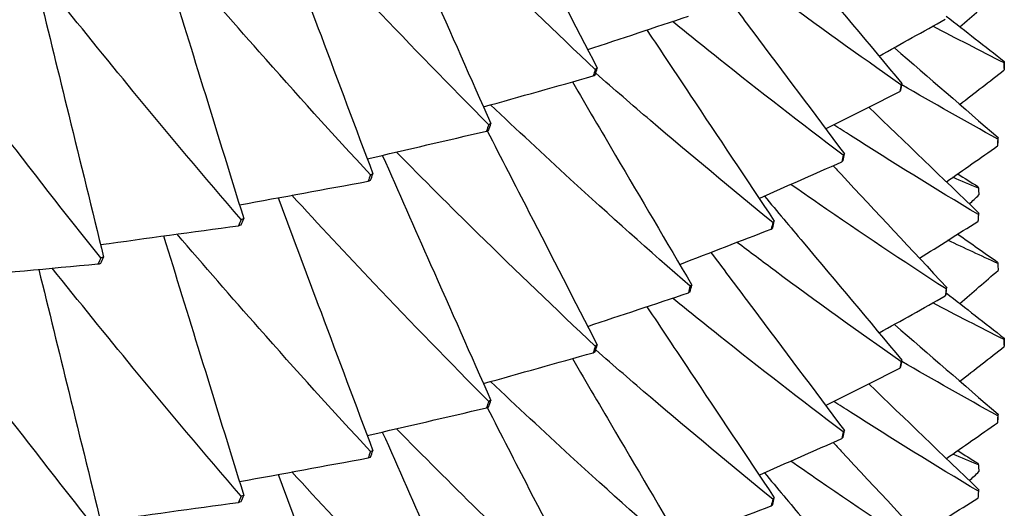
# Model space of a CAD drawing. Units: millimetres. Extents: x 39 to 309, y 708 to 1112.
# Drawn here: x 75 to 78, y 1081 to 1083 of the extents above; entities that cross this region are included whole.
import ezdxf

# ---------------------------------------------------------------- set-up
doc = ezdxf.new("R2010")
doc.units = ezdxf.units.MM
doc.layers.add('KROMMA', color=3, linetype='Continuous')

msp = doc.modelspace()

# ---------------------------------------------------------------- linework, layer by layer
at = {"layer": 'KROMMA'}
for p, q in [((77.6464, 1082.6224), (77.6464, 1082.6387)), ((77.6464, 1081.7891), (77.6464, 1081.8054))]:
    msp.add_line(p, q, dxfattribs=at)
msp.add_ellipse((63.3964, 1091.3781), major_axis=(12.9694, 0), ratio=0.866025, start_param=3.141593, end_param=6.283185, dxfattribs=at)
for points, knots in [([(76.0888, 1083.2677), (76.1307, 1083.1862), (76.1726, 1083.1047), (76.283, 1082.8898), (76.3517, 1082.7561), (76.4203, 1082.6226)], [0.02188512, 0.02188512, 0.02188512, 0.02188512, 0.05275689, 0.05275689, 0.10334694, 0.10334694, 0.10334694, 0.10334694]), ([(75.7728, 1083.194), (75.8213, 1083.0844), (75.8699, 1082.9747), (75.9788, 1082.7289), (76.0394, 1082.5922), (76.0998, 1082.4559)], [0.01214388, 0.01214388, 0.01214388, 0.01214388, 0.05275689, 0.05275689, 0.10334694, 0.10334694, 0.10334694, 0.10334694]), ([(76.4144, 1082.6192), (76.2941, 1082.732), (76.1762, 1082.8451), (75.9777, 1083.0402), (75.8959, 1083.122), (75.8155, 1083.2039)], [0, 0, 0, 0, 0.05610778, 0.05610778, 0.09648179, 0.09648179, 0.09648179, 0.09648179]), ([(75.4588, 1083.066), (75.5019, 1082.9512), (75.545, 1082.8362), (75.6402, 1082.5825), (75.6924, 1082.4433), (75.7445, 1082.3044)], [0.01096415, 0.01096415, 0.01096415, 0.01096415, 0.05275689, 0.05275689, 0.10334694, 0.10334694, 0.10334694, 0.10334694]), ([(76.0932, 1082.4528), (75.9759, 1082.5709), (75.8609, 1082.6893), (75.6643, 1082.8964), (75.5816, 1082.985), (75.5004, 1083.0737)], [0, 0, 0, 0, 0.05610778, 0.05610778, 0.09797503, 0.09797503, 0.09797503, 0.09797503]), ([(76.9235, 1083.0714), (76.9625, 1083.0248), (77.0015, 1082.9783), (77.1396, 1082.8137), (77.2389, 1082.6953), (77.338, 1082.5771)], [0.03286908, 0.03286908, 0.03286908, 0.03286908, 0.05275689, 0.05275689, 0.10334694, 0.10334694, 0.10334694, 0.10334694]), ([(75.1137, 1082.9511), (75.1506, 1082.8319), (75.1875, 1082.7125), (75.268, 1082.4523), (75.3117, 1082.3109), (75.3553, 1082.1699)], [0.0100435, 0.0100435, 0.0100435, 0.0100435, 0.05275689, 0.05275689, 0.10334694, 0.10334694, 0.10334694, 0.10334694]), ([(75.7372, 1082.3016), (75.6232, 1082.425), (75.5114, 1082.5486), (75.3181, 1082.767), (75.2356, 1082.8618), (75.1545, 1082.9567)], [0, 0, 0, 0, 0.05610778, 0.05610778, 0.09912728, 0.09912728, 0.09912728, 0.09912728]), ([(77.335, 1082.5729), (77.2061, 1082.663), (77.0799, 1082.7539), (76.9176, 1082.8743), (76.8792, 1082.903), (76.8411, 1082.9319)], [0, 0, 0, 0, 0.05610778, 0.05610778, 0.0736664, 0.0736664, 0.0736664, 0.0736664]), ([(76.7626, 1082.9016), (76.8047, 1082.8455), (76.8468, 1082.7893), (76.9807, 1082.6106), (77.0727, 1082.4879), (77.1646, 1082.3654)], [0.02958156, 0.02958156, 0.02958156, 0.02958156, 0.05275689, 0.05275689, 0.10334694, 0.10334694, 0.10334694, 0.10334694]), ([(75.3474, 1082.1674), (75.237, 1082.2959), (75.1287, 1082.4244), (74.9399, 1082.6534), (74.8586, 1082.7538), (74.7786, 1082.8541)], [0, 0, 0, 0, 0.05610778, 0.05610778, 0.09994517, 0.09994517, 0.09994517, 0.09994517]), ([(74.7379, 1082.8504), (74.768, 1082.7278), (74.7981, 1082.6051), (74.8632, 1082.3397), (74.8984, 1082.1966), (74.9334, 1082.0537)], [0.00938447, 0.00938447, 0.00938447, 0.00938447, 0.05275689, 0.05275689, 0.10334694, 0.10334694, 0.10334694, 0.10334694]), ([(74.9248, 1082.0516), (74.8183, 1082.185), (74.7139, 1082.3184), (74.5309, 1082.5569), (74.4515, 1082.6621), (74.3736, 1082.7671)], [0, 0, 0, 0, 0.0561078, 0.0561078, 0.1004334, 0.1004334, 0.1004334, 0.1004334]), ([(77.1608, 1082.3613), (77.0336, 1082.4573), (76.909, 1082.5538), (76.7399, 1082.6885), (76.6932, 1082.7261), (76.647, 1082.7637)], [0, 0, 0, 0, 0.05610778, 0.05610778, 0.0777195, 0.0777195, 0.0777195, 0.0777195]), ([(76.5698, 1082.7381), (76.6133, 1082.6727), (76.6568, 1082.6074), (76.7846, 1082.4156), (76.8691, 1082.2889), (76.9534, 1082.1624)], [0.0266597, 0.0266597, 0.0266597, 0.0266597, 0.05275689, 0.05275689, 0.10334694, 0.10334694, 0.10334694, 0.10334694]), ([(76.9489, 1082.1585), (76.8237, 1082.2602), (76.7009, 1082.3623), (76.5252, 1082.5126), (76.4702, 1082.5601), (76.4158, 1082.6078)], [0, 0, 0, 0, 0.05610778, 0.05610778, 0.08203169, 0.08203169, 0.08203169, 0.08203169]), ([(76.3452, 1082.5818), (76.3886, 1082.508), (76.432, 1082.4342), (76.5519, 1082.2303), (76.6285, 1082.0999), (76.7051, 1081.9698)], [0.02411139, 0.02411139, 0.02411139, 0.02411139, 0.05275689, 0.05275689, 0.10334694, 0.10334694, 0.10334694, 0.10334694]), ([(76.6999, 1081.9662), (76.5769, 1082.0734), (76.4565, 1082.1811), (76.2575, 1082.3635), (76.1777, 1082.438), (76.0991, 1082.5126)], [0, 0, 0, 0, 0.05610778, 0.05610778, 0.09463896, 0.09463896, 0.09463896, 0.09463896]), ([(77.5683, 1082.1821), (77.4373, 1082.2604), (77.309, 1082.3397), (77.1663, 1082.431), (77.1494, 1082.4419), (77.1325, 1082.4528)], [0, 0, 0, 0, 0.05610778, 0.05610778, 0.06369299, 0.06369299, 0.06369299, 0.06369299]), ([(76.0888, 1082.4344), (76.1307, 1082.3529), (76.1726, 1082.2713), (76.283, 1082.0564), (76.3517, 1081.9227), (76.4203, 1081.7893)], [0.02188512, 0.02188512, 0.02188512, 0.02188512, 0.05275689, 0.05275689, 0.10334694, 0.10334694, 0.10334694, 0.10334694]), ([(75.7728, 1082.3606), (75.8213, 1082.251), (75.8699, 1082.1414), (75.9788, 1081.8955), (76.0394, 1081.7589), (76.0998, 1081.6225)], [0.01214388, 0.01214388, 0.01214388, 0.01214388, 0.05275689, 0.05275689, 0.10334694, 0.10334694, 0.10334694, 0.10334694]), ([(76.4144, 1081.7859), (76.2941, 1081.8987), (76.1762, 1082.0118), (75.9777, 1082.2069), (75.8959, 1082.2886), (75.8155, 1082.3705)], [0, 0, 0, 0, 0.05610778, 0.05610778, 0.09648179, 0.09648179, 0.09648179, 0.09648179]), ([(77.1304, 1082.3293), (77.1385, 1082.3206), (77.1466, 1082.312), (77.2608, 1082.1898), (77.3671, 1082.076), (77.4732, 1081.9625)], [0.04890264, 0.04890264, 0.04890264, 0.04890264, 0.05275689, 0.05275689, 0.10334694, 0.10334694, 0.10334694, 0.10334694]), ([(77.4709, 1081.9582), (77.3408, 1082.0424), (77.2134, 1082.1276), (77.0599, 1082.2334), (77.0314, 1082.2532), (77.003, 1082.2731)], [0, 0, 0, 0, 0.05610778, 0.05610778, 0.06900034, 0.06900034, 0.06900034, 0.06900034]), ([(75.4588, 1082.2327), (75.5019, 1082.1179), (75.545, 1082.0029), (75.6402, 1081.7492), (75.6924, 1081.61), (75.7445, 1081.4711)], [0.01096415, 0.01096415, 0.01096415, 0.01096415, 0.05275689, 0.05275689, 0.10334694, 0.10334694, 0.10334694, 0.10334694]), ([(76.0932, 1081.6194), (75.9759, 1081.7376), (75.8609, 1081.856), (75.6643, 1082.0631), (75.5816, 1082.1517), (75.5004, 1082.2403)], [0, 0, 0, 0, 0.05610778, 0.05610778, 0.09797503, 0.09797503, 0.09797503, 0.09797503]), ([(76.9235, 1082.238), (76.9625, 1082.1915), (77.0015, 1082.145), (77.1396, 1081.9804), (77.2389, 1081.862), (77.338, 1081.7438)], [0.03286908, 0.03286908, 0.03286908, 0.03286908, 0.05275689, 0.05275689, 0.10334694, 0.10334694, 0.10334694, 0.10334694]), ([(75.1137, 1082.1178), (75.1506, 1081.9985), (75.1875, 1081.8792), (75.268, 1081.619), (75.3117, 1081.4776), (75.3553, 1081.3365)], [0.0100435, 0.0100435, 0.0100435, 0.0100435, 0.05275689, 0.05275689, 0.10334694, 0.10334694, 0.10334694, 0.10334694]), ([(75.7372, 1081.4683), (75.6232, 1081.5917), (75.5114, 1081.7152), (75.3181, 1081.9337), (75.2356, 1082.0285), (75.1545, 1082.1233)], [0, 0, 0, 0, 0.05610778, 0.05610778, 0.09912728, 0.09912728, 0.09912728, 0.09912728]), ([(77.335, 1081.7396), (77.2061, 1081.8297), (77.0799, 1081.9206), (76.9176, 1082.041), (76.8792, 1082.0697), (76.8411, 1082.0985)], [0, 0, 0, 0, 0.05610778, 0.05610778, 0.0736664, 0.0736664, 0.0736664, 0.0736664]), ([(76.7626, 1082.0683), (76.8047, 1082.0121), (76.8468, 1081.9559), (76.9807, 1081.7773), (77.0727, 1081.6546), (77.1646, 1081.5321)], [0.02958156, 0.02958156, 0.02958156, 0.02958156, 0.05275689, 0.05275689, 0.10334694, 0.10334694, 0.10334694, 0.10334694]), ([(75.3474, 1081.3341), (75.237, 1081.4626), (75.1287, 1081.5911), (74.9399, 1081.8201), (74.8586, 1081.9204), (74.7786, 1082.0208)], [0, 0, 0, 0, 0.05610778, 0.05610778, 0.09994517, 0.09994517, 0.09994517, 0.09994517]), ([(74.7379, 1082.0171), (74.768, 1081.8945), (74.7981, 1081.7718), (74.8632, 1081.5064), (74.8984, 1081.3632), (74.9334, 1081.2204)], [0.00938447, 0.00938447, 0.00938447, 0.00938447, 0.05275689, 0.05275689, 0.10334694, 0.10334694, 0.10334694, 0.10334694]), ([(74.9248, 1081.2183), (74.8183, 1081.3517), (74.7139, 1081.485), (74.5309, 1081.7236), (74.4515, 1081.8287), (74.3736, 1081.9338)], [0, 0, 0, 0, 0.0561078, 0.0561078, 0.1004334, 0.1004334, 0.1004334, 0.1004334]), ([(76.5698, 1081.9047), (76.6133, 1081.8394), (76.6568, 1081.7741), (76.7846, 1081.5823), (76.8691, 1081.4556), (76.9534, 1081.3291)], [0.0266597, 0.0266597, 0.0266597, 0.0266597, 0.05275689, 0.05275689, 0.10334694, 0.10334694, 0.10334694, 0.10334694]), ([(77.1608, 1081.528), (77.0336, 1081.6239), (76.909, 1081.7205), (76.7399, 1081.8552), (76.6932, 1081.8928), (76.647, 1081.9304)], [0, 0, 0, 0, 0.05610778, 0.05610778, 0.0777195, 0.0777195, 0.0777195, 0.0777195]), ([(76.9489, 1081.3252), (76.8237, 1081.4268), (76.7009, 1081.529), (76.5252, 1081.6792), (76.4702, 1081.7268), (76.4158, 1081.7745)], [0, 0, 0, 0, 0.05610778, 0.05610778, 0.08203169, 0.08203169, 0.08203169, 0.08203169]), ([(76.3452, 1081.7484), (76.3886, 1081.6747), (76.432, 1081.6009), (76.5519, 1081.397), (76.6285, 1081.2666), (76.7051, 1081.1365)], [0.02411139, 0.02411139, 0.02411139, 0.02411139, 0.05275689, 0.05275689, 0.10334694, 0.10334694, 0.10334694, 0.10334694]), ([(76.6999, 1081.1328), (76.5769, 1081.2401), (76.4565, 1081.3478), (76.2575, 1081.5302), (76.1777, 1081.6046), (76.0991, 1081.6793)], [0, 0, 0, 0, 0.05610778, 0.05610778, 0.09463896, 0.09463896, 0.09463896, 0.09463896]), ([(77.5683, 1081.3487), (77.4373, 1081.4271), (77.309, 1081.5064), (77.1663, 1081.5976), (77.1494, 1081.6085), (77.1325, 1081.6194)], [0, 0, 0, 0, 0.05610778, 0.05610778, 0.06369299, 0.06369299, 0.06369299, 0.06369299]), ([(76.0888, 1081.6011), (76.1307, 1081.5195), (76.1726, 1081.438), (76.283, 1081.2231), (76.3517, 1081.0894), (76.4203, 1080.956)], [0.02188512, 0.02188512, 0.02188512, 0.02188512, 0.05275689, 0.05275689, 0.10334694, 0.10334694, 0.10334694, 0.10334694]), ([(75.7728, 1081.5273), (75.8213, 1081.4177), (75.8699, 1081.308), (75.9788, 1081.0622), (76.0394, 1080.9256), (76.0998, 1080.7892)], [0.01214388, 0.01214388, 0.01214388, 0.01214388, 0.05275689, 0.05275689, 0.10334694, 0.10334694, 0.10334694, 0.10334694]), ([(76.4144, 1080.9526), (76.2941, 1081.0654), (76.1762, 1081.1785), (75.9777, 1081.3735), (75.8959, 1081.4553), (75.8155, 1081.5372)], [0, 0, 0, 0, 0.05610778, 0.05610778, 0.09648179, 0.09648179, 0.09648179, 0.09648179]), ([(77.1304, 1081.4959), (77.1385, 1081.4873), (77.1466, 1081.4786), (77.2608, 1081.3564), (77.3671, 1081.2427), (77.4732, 1081.1292)], [0.04890264, 0.04890264, 0.04890264, 0.04890264, 0.05275689, 0.05275689, 0.10334694, 0.10334694, 0.10334694, 0.10334694]), ([(77.4709, 1081.1249), (77.3408, 1081.2091), (77.2134, 1081.2942), (77.0599, 1081.4), (77.0314, 1081.4199), (77.003, 1081.4397)], [0, 0, 0, 0, 0.05610778, 0.05610778, 0.06900034, 0.06900034, 0.06900034, 0.06900034]), ([(75.4588, 1081.3994), (75.5019, 1081.2845), (75.545, 1081.1695), (75.6402, 1080.9158), (75.6924, 1080.7767), (75.7445, 1080.6378)], [0.01096415, 0.01096415, 0.01096415, 0.01096415, 0.05275689, 0.05275689, 0.10334694, 0.10334694, 0.10334694, 0.10334694]), ([(76.0932, 1080.7861), (75.9759, 1080.9043), (75.8609, 1081.0226), (75.6643, 1081.2298), (75.5816, 1081.3184), (75.5004, 1081.407)], [0, 0, 0, 0, 0.05610778, 0.05610778, 0.09797503, 0.09797503, 0.09797503, 0.09797503]), ([(76.9235, 1081.4047), (76.9625, 1081.3582), (77.0015, 1081.3117), (77.1396, 1081.147), (77.2389, 1081.0286), (77.338, 1080.9105)], [0.03286908, 0.03286908, 0.03286908, 0.03286908, 0.05275689, 0.05275689, 0.10334694, 0.10334694, 0.10334694, 0.10334694])]:
    msp.add_open_spline(points, degree=3, knots=knots, dxfattribs=at)
for points in [[(77.5125, 1082.7476), (77.5509, 1082.7808), (77.5893, 1082.814), (77.6276, 1082.8472)], [(76.3914, 1082.6788), (76.4925, 1082.7124), (76.5936, 1082.746), (76.6946, 1082.7796)], [(77.2694, 1082.6589), (77.3358, 1082.6963), (77.4023, 1082.7336), (77.4686, 1082.7709)], [(77.4714, 1082.7797), (77.5297, 1082.7342), (77.5881, 1082.6887), (77.6463, 1082.6432)], [(77.6464, 1082.6387), (77.5737, 1082.6753), (77.5019, 1082.7123), (77.4309, 1082.7497)], [(77.3152, 1082.6846), (77.4193, 1082.5944), (77.5235, 1082.5041), (77.6276, 1082.414)], [(76.4144, 1082.6192), (76.4124, 1082.6127), (76.4104, 1082.6061), (76.4084, 1082.5996)], [(76.4203, 1082.6226), (76.4183, 1082.6215), (76.4164, 1082.6204), (76.4144, 1082.6192)], [(76.4144, 1082.603), (76.4164, 1082.6095), (76.4183, 1082.6161), (76.4203, 1082.6226)], [(77.5125, 1082.5137), (77.5572, 1082.5484), (77.6018, 1082.5832), (77.6463, 1082.618)], [(77.6463, 1082.6432), (77.6464, 1082.6417), (77.6464, 1082.6402), (77.6464, 1082.6387)], [(77.6464, 1082.6387), (77.6464, 1082.6318), (77.6464, 1082.6249), (77.6463, 1082.618)], [(76.0774, 1082.5065), (76.1877, 1082.5375), (76.2982, 1082.5686), (76.4084, 1082.5996)], [(76.4084, 1082.5996), (76.4104, 1082.6007), (76.4124, 1082.6018), (76.4144, 1082.603)], [(77.335, 1082.5729), (77.3339, 1082.5661), (77.3329, 1082.5592), (77.3319, 1082.5524)], [(77.3319, 1082.5524), (77.3329, 1082.5538), (77.3339, 1082.5552), (77.335, 1082.5566)], [(77.338, 1082.5771), (77.337, 1082.5757), (77.336, 1082.5743), (77.335, 1082.5729)], [(77.335, 1082.5566), (77.336, 1082.5635), (77.337, 1082.5703), (77.338, 1082.5771)], [(77.6268, 1082.4095), (77.5289, 1082.4634), (77.4324, 1082.5179), (77.3374, 1082.5731)], [(77.1082, 1082.4406), (77.1828, 1082.4779), (77.2574, 1082.5152), (77.3319, 1082.5524)], [(77.2382, 1082.5056), (77.3487, 1082.3993), (77.4593, 1082.2928), (77.5698, 1082.1865)], [(76.0932, 1082.4528), (76.091, 1082.4463), (76.0888, 1082.4398), (76.0866, 1082.4334)], [(76.0866, 1082.4334), (76.0888, 1082.4344), (76.091, 1082.4354), (76.0932, 1082.4365)], [(76.0998, 1082.4559), (76.0976, 1082.4548), (76.0954, 1082.4538), (76.0932, 1082.4528)], [(76.0932, 1082.4365), (76.0954, 1082.4429), (76.0976, 1082.4494), (76.0998, 1082.4559)], [(75.7274, 1082.3501), (75.8471, 1082.3779), (75.9669, 1082.4056), (76.0866, 1082.4334)], [(77.6268, 1082.4095), (77.6266, 1082.4026), (77.6263, 1082.3957), (77.6261, 1082.3888)], [(77.6276, 1082.414), (77.6273, 1082.4125), (77.6271, 1082.411), (77.6268, 1082.4095)], [(77.6268, 1082.3932), (77.6271, 1082.4001), (77.6273, 1082.4071), (77.6276, 1082.414)], [(77.4719, 1082.2807), (77.5233, 1082.3167), (77.5747, 1082.3528), (77.6261, 1082.3888)], [(77.6261, 1082.3888), (77.6263, 1082.3903), (77.6266, 1082.3917), (77.6268, 1082.3932)], [(77.1608, 1082.3613), (77.1595, 1082.3546), (77.1583, 1082.3478), (77.157, 1082.341)], [(77.1646, 1082.3654), (77.1633, 1082.364), (77.1621, 1082.3627), (77.1608, 1082.3613)], [(77.1608, 1082.3451), (77.1621, 1082.3518), (77.1633, 1082.3586), (77.1646, 1082.3654)], [(76.9077, 1082.231), (76.9908, 1082.2677), (77.074, 1082.3044), (77.157, 1082.341)], [(77.157, 1082.341), (77.1583, 1082.3423), (77.1595, 1082.3437), (77.1608, 1082.3451)], [(75.7372, 1082.3016), (75.7348, 1082.2953), (75.7324, 1082.2889), (75.7299, 1082.2825)], [(75.7445, 1082.3044), (75.7421, 1082.3035), (75.7396, 1082.3026), (75.7372, 1082.3016)], [(75.7372, 1082.2853), (75.7396, 1082.2917), (75.7421, 1082.2981), (75.7445, 1082.3044)], [(77.5683, 1082.262), (77.5425, 1082.2727), (77.5169, 1082.2835), (77.4913, 1082.2943)], [(77.5061, 1082.3046), (77.5263, 1082.2919), (77.5465, 1082.2792), (77.5668, 1082.2664)], [(75.3425, 1082.2113), (75.4716, 1082.2351), (75.6009, 1082.2588), (75.7299, 1082.2825)], [(75.7299, 1082.2825), (75.7324, 1082.2835), (75.7348, 1082.2844), (75.7372, 1082.2853)], [(77.5668, 1082.2664), (77.5673, 1082.265), (77.5678, 1082.2635), (77.5683, 1082.262)], [(77.5683, 1082.262), (77.5688, 1082.2551), (77.5693, 1082.2482), (77.5698, 1082.2413)], [(77.5413, 1082.2139), (77.5508, 1082.2231), (77.5603, 1082.2322), (77.5698, 1082.2413)], [(75.3553, 1082.1699), (75.3527, 1082.169), (75.3501, 1082.1682), (75.3474, 1082.1674)], [(75.3474, 1082.1511), (75.3501, 1082.1574), (75.3527, 1082.1636), (75.3553, 1082.1699)], [(77.5683, 1082.1821), (77.5678, 1082.1752), (77.5673, 1082.1683), (77.5668, 1082.1614)], [(77.5698, 1082.1865), (77.5693, 1082.185), (77.5688, 1082.1836), (77.5683, 1082.1821)], [(77.5683, 1082.1658), (77.5688, 1082.1727), (77.5693, 1082.1796), (77.5698, 1082.1865)], [(74.9241, 1082.0918), (75.0625, 1082.1108), (75.2011, 1082.1297), (75.3395, 1082.1487)], [(75.3474, 1082.1674), (75.3448, 1082.1612), (75.3421, 1082.1549), (75.3395, 1082.1487)], [(75.3395, 1082.1487), (75.3421, 1082.1495), (75.3448, 1082.1503), (75.3474, 1082.1511)], [(76.9489, 1082.1585), (76.9474, 1082.1518), (76.9459, 1082.1451), (76.9444, 1082.1384)], [(76.9444, 1082.1384), (76.9459, 1082.1397), (76.9474, 1082.1409), (76.9489, 1082.1422)], [(76.9534, 1082.1624), (76.9519, 1082.1611), (76.9504, 1082.1598), (76.9489, 1082.1585)], [(76.9489, 1082.1422), (76.9504, 1082.1489), (76.9519, 1082.1557), (76.9534, 1082.1624)], [(77.3908, 1082.0507), (77.4494, 1082.0876), (77.5081, 1082.1245), (77.5668, 1082.1614)], [(77.5668, 1082.1614), (77.5673, 1082.1629), (77.5678, 1082.1643), (77.5683, 1082.1658)], [(76.6685, 1082.0321), (76.7605, 1082.0675), (76.8525, 1082.103), (76.9444, 1082.1384)], [(77.5061, 1082.1232), (77.5461, 1082.0952), (77.5861, 1082.0671), (77.6261, 1082.0391)], [(77.6268, 1082.0346), (77.5764, 1082.0578), (77.5263, 1082.0811), (77.4767, 1082.1047)], [(74.9248, 1082.0516), (74.922, 1082.0455), (74.9191, 1082.0394), (74.9163, 1082.0333)], [(74.9334, 1082.0537), (74.9306, 1082.053), (74.9277, 1082.0523), (74.9248, 1082.0516)], [(74.9248, 1082.0353), (74.9277, 1082.0414), (74.9306, 1082.0476), (74.9334, 1082.0537)], [(74.4733, 1081.993), (74.6209, 1082.0064), (74.7687, 1082.0199), (74.9163, 1082.0333)], [(74.9163, 1082.0333), (74.9191, 1082.0339), (74.922, 1082.0346), (74.9248, 1082.0353)], [(77.6261, 1082.0391), (77.6263, 1082.0376), (77.6266, 1082.0361), (77.6268, 1082.0346)], [(77.6268, 1082.0346), (77.6271, 1082.0277), (77.6273, 1082.0208), (77.6276, 1082.0138)], [(77.5125, 1081.9143), (77.5509, 1081.9475), (77.5893, 1081.9807), (77.6276, 1082.0138)], [(76.6999, 1081.9662), (76.6981, 1081.9595), (76.6964, 1081.9529), (76.6946, 1081.9462)], [(76.7051, 1081.9698), (76.7034, 1081.9686), (76.7016, 1081.9674), (76.6999, 1081.9662)], [(76.6999, 1081.9499), (76.7016, 1081.9565), (76.7034, 1081.9632), (76.7051, 1081.9698)], [(77.4732, 1081.9625), (77.4724, 1081.9611), (77.4717, 1081.9596), (77.4709, 1081.9582)], [(77.4709, 1081.9419), (77.4717, 1081.9488), (77.4724, 1081.9556), (77.4732, 1081.9625)], [(76.3914, 1081.8455), (76.4925, 1081.8791), (76.5936, 1081.9127), (76.6946, 1081.9462)], [(76.6946, 1081.9462), (76.6964, 1081.9474), (76.6981, 1081.9487), (76.6999, 1081.9499)], [(77.2694, 1081.8256), (77.3358, 1081.8629), (77.4023, 1081.9003), (77.4686, 1081.9376)], [(77.4709, 1081.9582), (77.4702, 1081.9513), (77.4694, 1081.9444), (77.4686, 1081.9376)], [(77.4686, 1081.9376), (77.4694, 1081.939), (77.4702, 1081.9405), (77.4709, 1081.9419)], [(77.4714, 1081.9463), (77.5297, 1081.9008), (77.5881, 1081.8553), (77.6463, 1081.8099)], [(77.6464, 1081.8054), (77.5737, 1081.842), (77.5019, 1081.879), (77.4309, 1081.9164)], [(77.3152, 1081.8513), (77.4193, 1081.7611), (77.5235, 1081.6708), (77.6276, 1081.5807)], [(76.4144, 1081.7859), (76.4124, 1081.7793), (76.4104, 1081.7728), (76.4084, 1081.7662)], [(76.4203, 1081.7893), (76.4183, 1081.7882), (76.4164, 1081.787), (76.4144, 1081.7859)], [(76.4144, 1081.7696), (76.4164, 1081.7762), (76.4183, 1081.7827), (76.4203, 1081.7893)], [(77.5125, 1081.6803), (77.5572, 1081.7151), (77.6018, 1081.7499), (77.6463, 1081.7846)], [(77.6463, 1081.8099), (77.6464, 1081.8084), (77.6464, 1081.8069), (77.6464, 1081.8054)], [(77.6464, 1081.8054), (77.6464, 1081.7985), (77.6464, 1081.7915), (77.6463, 1081.7846)], [(76.0774, 1081.6732), (76.1877, 1081.7042), (76.2982, 1081.7352), (76.4084, 1081.7662)], [(76.4084, 1081.7662), (76.4104, 1081.7674), (76.4124, 1081.7685), (76.4144, 1081.7696)], [(77.335, 1081.7396), (77.3339, 1081.7327), (77.3329, 1081.7259), (77.3319, 1081.7191)], [(77.338, 1081.7438), (77.337, 1081.7424), (77.336, 1081.741), (77.335, 1081.7396)], [(77.335, 1081.7233), (77.336, 1081.7301), (77.337, 1081.737), (77.338, 1081.7438)], [(77.6268, 1081.5762), (77.5289, 1081.6301), (77.4324, 1081.6846), (77.3374, 1081.7398)], [(77.1082, 1081.6073), (77.1828, 1081.6446), (77.2574, 1081.6818), (77.3319, 1081.7191)], [(77.3319, 1081.7191), (77.3329, 1081.7205), (77.3339, 1081.7219), (77.335, 1081.7233)], [(77.2382, 1081.6722), (77.3487, 1081.5659), (77.4593, 1081.4595), (77.5698, 1081.3532)], [(76.0932, 1081.6194), (76.091, 1081.613), (76.0888, 1081.6065), (76.0866, 1081.6)], [(76.0998, 1081.6225), (76.0976, 1081.6215), (76.0954, 1081.6205), (76.0932, 1081.6194)], [(76.0932, 1081.6031), (76.0954, 1081.6096), (76.0976, 1081.6161), (76.0998, 1081.6225)], [(75.7274, 1081.5168), (75.8471, 1081.5445), (75.9669, 1081.5723), (76.0866, 1081.6)], [(76.0866, 1081.6), (76.0888, 1081.6011), (76.091, 1081.6021), (76.0932, 1081.6031)], [(77.6268, 1081.5762), (77.6266, 1081.5693), (77.6263, 1081.5623), (77.6261, 1081.5554)], [(77.6276, 1081.5807), (77.6273, 1081.5792), (77.6271, 1081.5777), (77.6268, 1081.5762)], [(77.6268, 1081.5599), (77.6271, 1081.5668), (77.6273, 1081.5737), (77.6276, 1081.5807)], [(77.4719, 1081.4474), (77.5233, 1081.4834), (77.5747, 1081.5194), (77.6261, 1081.5554)], [(77.6261, 1081.5554), (77.6263, 1081.5569), (77.6266, 1081.5584), (77.6268, 1081.5599)], [(77.1608, 1081.528), (77.1595, 1081.5212), (77.1583, 1081.5144), (77.157, 1081.5077)], [(77.1646, 1081.5321), (77.1633, 1081.5307), (77.1621, 1081.5294), (77.1608, 1081.528)], [(77.1608, 1081.5117), (77.1621, 1081.5185), (77.1633, 1081.5253), (77.1646, 1081.5321)], [(76.9077, 1081.3977), (76.9908, 1081.4344), (77.074, 1081.471), (77.157, 1081.5077)], [(77.157, 1081.5077), (77.1583, 1081.509), (77.1595, 1081.5104), (77.1608, 1081.5117)], [(75.7372, 1081.4683), (75.7348, 1081.4619), (75.7324, 1081.4556), (75.7299, 1081.4492)], [(75.7445, 1081.4711), (75.7421, 1081.4702), (75.7396, 1081.4692), (75.7372, 1081.4683)], [(75.7372, 1081.452), (75.7396, 1081.4584), (75.7421, 1081.4647), (75.7445, 1081.4711)], [(77.5683, 1081.4287), (77.5425, 1081.4394), (77.5169, 1081.4502), (77.4913, 1081.461)], [(77.5061, 1081.4713), (77.5263, 1081.4586), (77.5465, 1081.4458), (77.5668, 1081.4331)], [(75.3425, 1081.378), (75.4716, 1081.4017), (75.6009, 1081.4255), (75.7299, 1081.4492)], [(75.7299, 1081.4492), (75.7324, 1081.4501), (75.7348, 1081.4511), (75.7372, 1081.452)], [(77.5668, 1081.4331), (77.5673, 1081.4316), (77.5678, 1081.4302), (77.5683, 1081.4287)], [(77.5683, 1081.4287), (77.5688, 1081.4218), (77.5693, 1081.4149), (77.5698, 1081.408)], [(77.5413, 1081.3806), (77.5508, 1081.3897), (77.5603, 1081.3989), (77.5698, 1081.408)], [(77.5683, 1081.3487), (77.5678, 1081.3418), (77.5673, 1081.3349), (77.5668, 1081.328)], [(77.5698, 1081.3532), (77.5693, 1081.3517), (77.5688, 1081.3502), (77.5683, 1081.3487)], [(77.5683, 1081.3325), (77.5688, 1081.3394), (77.5693, 1081.3463), (77.5698, 1081.3532)], [(74.9241, 1081.2585), (75.0625, 1081.2774), (75.2011, 1081.2964), (75.3395, 1081.3153)], [(75.3474, 1081.3341), (75.3448, 1081.3278), (75.3421, 1081.3216), (75.3395, 1081.3153)], [(75.3395, 1081.3153), (75.3421, 1081.3162), (75.3448, 1081.317), (75.3474, 1081.3178)], [(75.3553, 1081.3365), (75.3527, 1081.3357), (75.3501, 1081.3349), (75.3474, 1081.3341)], [(75.3474, 1081.3178), (75.3501, 1081.324), (75.3527, 1081.3303), (75.3553, 1081.3365)], [(76.9489, 1081.3252), (76.9474, 1081.3185), (76.9459, 1081.3118), (76.9444, 1081.305)], [(76.9444, 1081.305), (76.9459, 1081.3063), (76.9474, 1081.3076), (76.9489, 1081.3089)], [(76.9534, 1081.3291), (76.9519, 1081.3278), (76.9504, 1081.3265), (76.9489, 1081.3252)], [(76.9489, 1081.3089), (76.9504, 1081.3156), (76.9519, 1081.3223), (76.9534, 1081.3291)], [(77.3908, 1081.2174), (77.4494, 1081.2543), (77.5081, 1081.2912), (77.5668, 1081.328)], [(77.5668, 1081.328), (77.5673, 1081.3295), (77.5678, 1081.331), (77.5683, 1081.3325)], [(76.6685, 1081.1987), (76.7605, 1081.2342), (76.8525, 1081.2696), (76.9444, 1081.305)]]:
    msp.add_open_spline(points, degree=3, dxfattribs=at)

doc.saveas('drawing.dxf')
